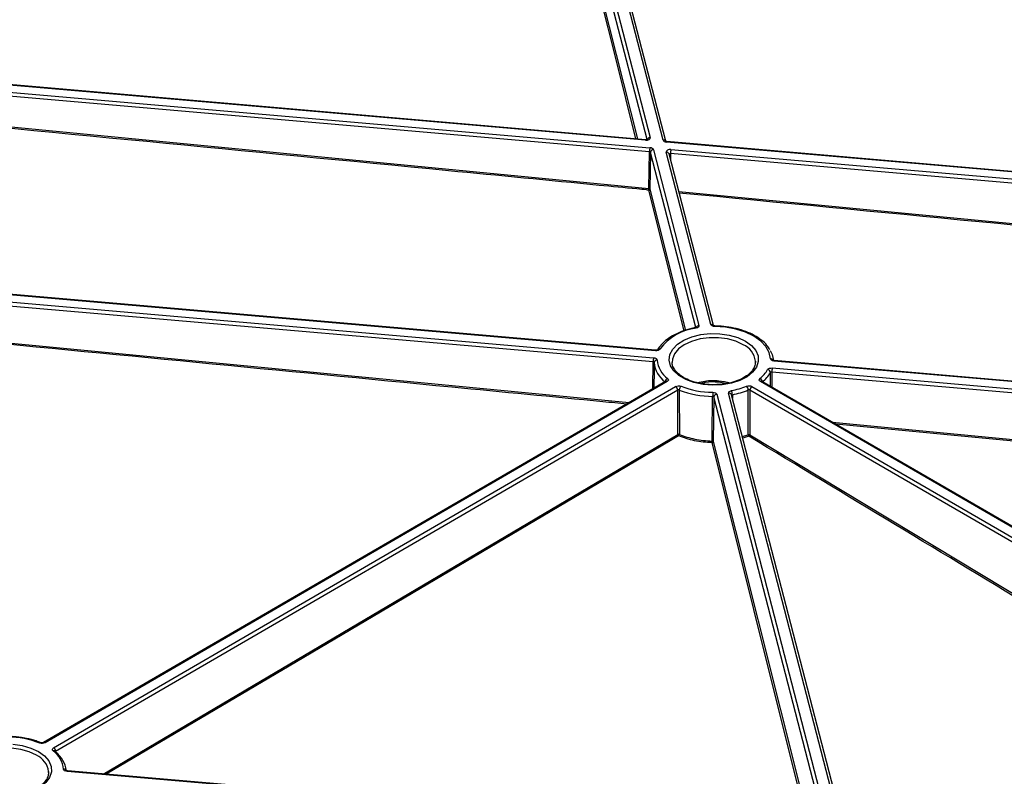
# Model space of a CAD drawing. Units: millimetres. Extents: x 11 to 828, y 20 to 576.
# Drawn here: x 713 to 746, y 181 to 207 of the extents above; entities that cross this region are included whole.
import ezdxf

# ---------------------------------------------------------------- set-up
doc = ezdxf.new("R2010")
doc.units = ezdxf.units.MM

msp = doc.modelspace()

# ---------------------------------------------------------------- linework, layer by layer
at = {"color": 7, "linetype": 'Continuous', "lineweight": 25}
for p, q in [((734.778028, 202.654294), (733.2497, 208.558482)), ((732.851567, 208.52366), (734.348774, 202.739699)), ((734.871129, 202.612376), (733.346543, 208.502108)), ((734.189604, 202.647234), (706.975935, 205.005419)), ((734.19827, 202.665427), (706.984601, 205.023612)), ((734.322368, 202.260409), (707.108705, 204.618595)), ((707.123482, 204.75636), (734.337146, 202.398175)), ((762.064589, 200.231742), (734.895728, 202.586045)), ((762.073256, 200.249935), (734.904394, 202.604238)), ((734.30559, 201.027495), (734.322368, 202.260409)), ((734.454845, 202.329926), (735.983174, 196.425738)), ((735.04327, 202.336987), (762.21132, 199.982754)), ((734.355997, 202.24091), (734.339218, 201.007996)), ((736.381307, 196.46056), (734.8841, 202.244521)), ((736.473302, 196.422913), (734.980943, 202.188147)), ((762.196542, 199.844988), (735.028492, 202.199221)), ((734.520687, 195.576145), (710.581709, 197.650564)), ((734.529353, 195.594338), (710.590376, 197.668757)), ((710.522076, 197.419458), (734.461053, 195.345039)), ((734.446275, 195.207273), (710.507298, 197.281692)), ((737.879909, 195.200752), (737.879228, 195.234517)), ((738.441765, 195.000093), (762.321255, 192.930829)), ((762.380889, 193.161934), (738.501398, 195.231198)), ((762.389555, 193.180127), (738.510065, 195.249391)), ((762.306477, 192.793063), (738.426987, 194.862327)), ((734.865899, 194.549171), (713.986023, 182.419166)), ((734.916098, 194.544137), (714.036222, 182.414132)), ((714.320972, 182.249022), (735.200848, 194.379026)), ((734.867635, 194.550303), (734.865836, 194.549136)), ((737.762315, 194.380062), (766.924097, 177.470027)), ((767.208717, 177.635368), (738.046935, 194.545403)), ((767.258914, 177.640442), (738.097132, 194.550477)), ((735.271602, 194.257651), (714.391726, 182.127647)), ((735.274879, 192.769687), (735.271602, 194.257651)), ((736.482295, 194.026661), (736.462289, 192.528763)), ((736.581144, 194.115677), (740.400874, 179.359421)), ((740.829955, 179.274688), (736.979278, 194.150499)), ((740.923056, 179.232771), (737.07612, 194.094125)), ((737.691658, 194.25863), (737.689581, 192.754082)), ((766.85344, 177.348595), (737.691658, 194.25863)), ((714.154527, 181.417673), (714.153846, 181.451438)), ((740.241922, 179.266937), (714.776169, 181.449958)), ((740.250496, 179.285138), (714.784744, 181.468159))]:
    msp.add_line(p, q, dxfattribs=at)
at = {"color": 8, "linetype": 'Continuous', "lineweight": 25}
for p, q in [((734.244995, 202.669728), (732.752718, 208.434644)), ((732.738908, 207.400445), (733.91821, 202.689695)), ((707.313674, 203.632052), (734.30559, 201.027495)), ((735.879407, 196.355719), (734.355997, 202.24091)), ((735.028492, 202.199221), (735.03256, 201.988743)), ((734.339218, 201.007996), (735.527749, 196.261034)), ((735.306329, 200.931125), (762.176252, 198.355466)), ((710.520991, 196.068595), (733.638462, 193.8361)), ((734.432434, 194.297352), (734.446275, 195.207273)), ((738.426987, 194.862327), (738.432697, 194.355893)), ((740.297095, 179.28945), (736.482295, 194.026661)), ((737.105274, 194.104293), (737.107643, 193.972347)), ((740.460822, 193.179845), (762.280578, 191.089207)), ((715.989644, 181.364871), (735.274879, 192.769687)), ((737.437656, 192.697452), (737.638463, 192.756705)), ((737.66098, 192.706012), (737.451443, 192.644191)), ((737.689581, 192.754082), (763.264648, 177.312277)), ((736.462289, 192.528763), (739.768967, 179.326416))]:
    msp.add_line(p, q, dxfattribs=at)
at = {"color": 8, "linetype": 'Continuous', "lineweight": 25, "flags": 128}
for points in [[(733.868441, 202.694008), (733.179383, 205.446443), (732.699014, 207.365346)], [(734.19827, 202.665427), (734.197778, 202.665388), (734.19523, 202.66293), (734.19247, 202.656801), (734.189604, 202.647234)], [(734.895728, 202.586045), (734.898594, 202.595613), (734.901354, 202.601741), (734.903902, 202.604199), (734.904394, 202.604238)], [(735.482671, 196.246612), (734.811737, 198.926264), (734.29933, 200.972895)], [(737.470081, 195.782174), (737.22516, 195.895418), (736.942938, 195.97418), (736.637564, 196.014509), (736.324353, 196.014384), (736.01901, 195.973812), (735.736846, 195.894826), (735.492009, 195.781387), (735.296778, 195.639183), (735.160942, 195.475346), (735.091312, 195.298091), (735.083003, 195.186738)], [(734.529353, 195.594338), (734.528861, 195.594299), (734.526313, 195.591841), (734.523553, 195.585712), (734.520687, 195.576145)], [(734.48034, 195.184773), (734.476564, 194.937513), (734.46713, 194.317509)], [(738.501398, 195.231198), (738.504265, 195.240766), (738.507024, 195.246895), (738.509572, 195.249352), (738.510065, 195.249391)], [(738.388347, 194.38161), (738.384643, 194.707466), (738.383055, 194.846585)], [(735.302837, 192.72164), (735.246291, 192.688195), (735.020108, 192.554415), (734.115373, 192.019309), (730.496432, 189.879075), (722.476014, 185.136328), (716.084969, 181.356699)], [(739.719156, 179.330686), (739.217635, 181.332801), (736.422408, 192.49366)], [(713.744699, 181.999095), (713.499779, 182.112339), (713.217556, 182.191101), (712.912183, 182.23143), (712.598971, 182.231305), (712.293628, 182.190733), (712.011464, 182.111747), (711.766628, 181.998308), (711.571397, 181.856104), (711.43556, 181.692267), (711.36593, 181.515011), (711.357621, 181.403659)], [(714.784744, 181.468159), (714.784258, 181.46812), (714.781737, 181.46566), (714.779006, 181.459529), (714.776169, 181.449958)]]:
    msp.add_lwpolyline(points, dxfattribs=at)
at = {"color": 7, "linetype": 'Continuous', "lineweight": 25, "flags": 128}
for points in [[(735.888388, 196.336444), (735.882356, 196.345574), (735.876553, 196.35128), (735.871198, 196.353349), (735.86948, 196.353197)], [(738.382172, 195.309948), (738.340403, 195.519622), (738.230607, 195.720826), (738.056803, 195.906196), (737.82535, 196.068952), (737.544715, 196.203137), (737.225168, 196.303842), (736.8784, 196.367383), (736.5171, 196.391434)], [(737.540737, 195.903606), (737.743829, 195.757086), (737.887882, 195.588638), (737.966162, 195.406137), (737.975007, 195.218119), (737.914006, 195.033373), (737.786009, 194.860539), (737.597001, 194.707698), (737.355822, 194.581997), (737.073747, 194.489313), (736.763967, 194.433981), (736.440965, 194.418587), (736.119847, 194.443851), (735.815626, 194.508593), (735.542528, 194.609784), (735.313322, 194.742694), (735.138726, 194.901107), (735.026904, 195.077616), (734.983085, 195.263968), (735.009317, 195.451449), (735.104373, 195.631293), (735.26381, 195.795091), (735.480172, 195.935183), (735.743342, 196.045019), (736.041014, 196.119464), (736.359271, 196.155035), (736.683229, 196.150071), (736.997743, 196.104803), (737.288104, 196.021347), (737.540737, 195.903606)], [(738.37429, 195.585121), (738.438212, 195.45143), (738.480865, 195.255958)], [(735.323038, 194.260186), (735.323522, 194.011903), (735.325623, 192.957141), (735.325998, 192.77235)], [(736.423882, 192.548508), (736.424327, 192.582478), (736.427773, 192.845404), (736.441544, 193.897143), (736.443497, 194.046412)], [(737.638463, 192.756705), (737.638505, 192.790809), (737.638823, 193.054495), (737.64005, 194.109263), (737.64022, 194.261123)], [(712.957848, 182.366992), (713.272361, 182.321724), (713.562723, 182.238268), (713.815356, 182.120527)], [(713.815356, 182.120527), (714.018447, 181.974007), (714.1625, 181.805559), (714.24078, 181.623058), (714.249626, 181.435039), (714.188624, 181.250294), (714.060627, 181.07746), (713.87162, 180.924619), (713.63044, 180.798918), (713.348365, 180.706234), (713.038585, 180.650902)]]:
    msp.add_lwpolyline(points, dxfattribs=at)
at = {"color": 8, "linetype": 'Continuous', "lineweight": 25}
for centre, radius, start, end in [((734.353278, 202.632418), 0.107376, 92.4041103, 157.0283429), ((734.791304, 202.562504), 0.092745, 34.6447473, 98.2296758), ((734.899797, 202.160118), 0.085851, 19.0559009, 100.5349749), ((735.987584, 196.318674), 0.107155, 92.3587015, 157.6530612), ((736.39458, 196.368753), 0.092761, 34.6942794, 98.2266995), ((737.1845, 195.142158), 0.70084, 7.5726284, 65.9531362), ((734.653468, 195.554307), 0.079742, 74.7446551, 145.9659071), ((738.387598, 195.208263), 0.10183, 33.4745568, 93.0549399), ((737.977183, 194.524269), 0.136951, 7.1137199, 66.5240775), ((734.985868, 194.523061), 0.13695, 113.5218599, 172.9325658), ((734.886758, 194.504371), 0.049417, 53.5790836, 114.9677261), ((738.076148, 194.507236), 0.048064, 64.113973, 127.4307858), ((736.994974, 194.066096), 0.085851, 19.0559009, 100.5349749), ((714.006905, 182.374434), 0.04935, 53.5544911, 115.2347963), ((714.334173, 182.089584), 0.06181, 55.5595692, 117.2640939), ((713.459119, 181.359079), 0.70084, 7.5726284, 65.9531362), ((714.662605, 181.428499), 0.100273, 29.240256, 93.3591505)]:
    msp.add_arc(centre, radius, start, end, dxfattribs=at)
at = {"color": 7, "linetype": 'Continuous', "lineweight": 25}
for centre, radius, start, end in [((734.981647, 202.259366), 0.65928, 167.8455931, 179.9093176), ((734.456974, 202.22817), 0.101778, 91.1983447, 172.8095802), ((735.687771, 202.198177), 0.65928, 167.8455931, 179.9093176), ((734.023437, 201.032186), 0.282191, 347.8713426, 359.0476464), ((734.298857, 201.013647), 0.040755, 270.6644741, 352.0287087), ((734.306933, 200.991066), 0.036454, 27.6718377, 92.112473), ((736.083795, 194.602635), 1.744786, 96.4303039, 143.8763258), ((736.617191, 196.394746), 0.100146, 171.2435179, 181.8953887), ((735.105554, 195.20623), 0.65928, 167.8455931, 179.9093176), ((734.57324, 195.172898), 0.093656, 85.6891326, 172.7156232), ((735.375913, 195.263599), 0.899035, 185.0300597, 234.1774086), ((735.431107, 195.341176), 0.854116, 185.0300597, 234.1774086), ((739.086266, 194.861283), 0.65928, 167.8455931, 179.9093176), ((737.371588, 195.481947), 1.062134, 308.4282413, 329.6329535), ((737.418446, 195.411773), 1.117992, 308.4282413, 329.6329535), ((738.271205, 194.833665), 0.112593, 6.5893851, 81.4209716), ((735.117492, 194.249124), 0.154346, 3.1669276, 57.3123764), ((735.50629, 194.254149), 0.183351, 133.158628, 178.1134287), ((736.449431, 197.097367), 2.912566, 248.4767954, 269.9197482), ((736.592852, 196.822461), 2.627116, 280.5544999, 292.1245829), ((737.456969, 194.254936), 0.183356, 1.9335345, 46.8869817), ((737.845773, 194.250229), 0.154343, 122.733384, 176.8800084), ((736.447791, 197.11215), 3.065741, 248.4767954, 269.9197482), ((741.52706, 194.04753), 5.083562, 178.4526296, 180.0126079), ((736.583273, 194.013922), 0.101778, 91.1983447, 172.8095802), ((736.784135, 194.101667), 0.32115, 0.4685265, 25.4738993), ((736.598756, 196.822786), 2.765279, 280.5544999, 292.1245829), ((735.303471, 192.712812), 0.063657, 69.2752629, 116.6899672), ((735.337163, 192.773773), 0.062419, 183.7532749, 236.637324), ((735.249888, 192.776468), 0.076221, 314.0012353, 356.9031596), ((737.661035, 192.697184), 0.063657, 63.3563206, 110.7675758), ((737.713541, 192.759705), 0.075138, 182.288176, 225.6103627), ((737.626784, 192.758903), 0.062982, 302.884423, 355.6101031), ((734.675495, 192.568028), 1.748496, 357.5623325, 359.3603567), ((736.421929, 192.534411), 0.040753, 270.6741047, 352.0345445), ((736.428178, 192.509639), 0.039106, 29.2769856, 96.3080564), ((712.787638, 179.695785), 2.912572, 68.4768116, 89.9200132), ((713.884309, 182.379312), 0.038258, 74.2842281, 137.2916711), ((713.805294, 181.451471), 0.854922, 5.1761476, 54.1611047), ((714.237616, 182.11912), 0.154346, 3.1669276, 57.3123764), ((714.33368, 182.100119), 0.053779, 357.5193008, 48.7630186), ((713.853842, 181.362365), 0.908595, 7.2446061, 54.0384149)]:
    msp.add_arc(centre, radius, start, end, dxfattribs=at)
for centre, major_axis, ratio, start_param, end_param in [((734.21031, 202.727608), (0.140017, 0.000028), 0.580392977, 4.563842856, 6.432187122), ((734.916484, 202.666415), (0.140009, 0.000074), 0.580392994, 3.290395764, 4.563285707), ((734.316423, 202.236372), (0.040005, 0.00152), 0.60326275, 0.125871914, 1.398761857), ((734.31639, 202.317806), (0.140009, 0.000074), 0.580392994, 0.14880311, 1.421693053), ((735.022563, 202.256612), (0.140017, 0.000028), 0.580392977, 1.422250203, 3.290594469)]:
    msp.add_ellipse(centre, major_axis=major_axis, ratio=ratio, start_param=start_param, end_param=end_param, dxfattribs=at)
at = {"color": 8, "linetype": 'Continuous', "lineweight": 25}
msp.add_ellipse((735.022597, 202.175179), major_axis=(0.04001, -0.002063), ratio=0.611010182, start_param=1.454480992, end_param=2.887529589, dxfattribs=at)
at = {"color": 7, "linetype": 'Continuous', "lineweight": 25}
for points in [[(734.708989, 208.245167), (742.668089, 207.477383), (750.627291, 206.716294), (758.586526, 205.957398)], [(758.580324, 205.902809), (750.62107, 206.661702), (742.661847, 207.422785), (734.70273, 208.190568)]]:
    msp.add_open_spline(points, degree=3, dxfattribs=at)
at = {"color": 8, "linetype": 'Continuous', "lineweight": 25}
for points, knots in [([(734.29933, 200.972895), (734.272959, 200.975439), (734.141109, 200.988159), (733.587335, 201.041587), (731.372242, 201.255364), (722.513796, 202.112419), (714.077214, 202.925233), (707.328327, 203.575448)], [0, 0, 0, 0, 0.002933168, 0.014665838, 0.061596519, 0.249319246, 1, 1, 1, 1]), ([(762.170043, 198.300869), (762.143672, 198.303386), (762.011819, 198.31597), (761.458037, 198.368826), (759.242908, 198.580288), (750.425027, 199.422322), (742.029159, 200.229536), (735.32099, 200.874488)], [0, 0, 0, 0, 0.00294652, 0.014732601, 0.061876923, 0.250454211, 1, 1, 1, 1]), ([(733.556776, 193.788645), (733.290079, 193.81436), (731.335689, 194.002802), (723.655015, 194.744675), (716.241038, 195.460849), (710.514748, 196.013997)], [0, 0, 0, 0, 0.0347230327, 0.2544547035, 1, 1, 1, 1]), ([(737.105274, 194.104293), (737.104602, 194.104173), (737.099704, 194.1033), (737.091141, 194.100495), (737.082821, 194.094436), (737.078525, 194.08945), (737.078448, 194.086731), (737.078447, 194.08669)], [0, 0, 0, 0, 0.05008061, 0.365163319, 0.680149108, 0.995165705, 1, 1, 1, 1]), ([(762.274364, 191.034603), (762.247993, 191.037122), (762.116141, 191.049714), (761.562359, 191.102602), (759.347232, 191.314191), (752.246033, 191.992712), (745.566811, 192.634126), (740.575292, 193.113467)], [0, 0, 0, 0, 0.0036458395, 0.0182291973, 0.0765626286, 0.3098963544, 1, 1, 1, 1]), ([(763.135204, 177.323373), (762.747858, 177.557069), (757.534486, 180.70243), (749.043022, 185.828036), (740.939053, 190.725128), (737.66098, 192.706012)], [0, 0, 0, 0, 0.045615619, 0.61394951, 1, 1, 1, 1]), ([(714.391726, 182.127647), (714.391235, 182.127365), (714.387653, 182.125309), (714.383686, 182.122404), (714.382607, 182.119297), (714.382409, 182.118728)], [0, 0, 0, 0, 0.114914592, 0.837900438, 1, 1, 1, 1])]:
    msp.add_open_spline(points, degree=3, knots=knots, dxfattribs=at)
at = {"color": 7, "linetype": 'Continuous', "lineweight": 25}
for points, knots in [([(734.260884, 202.676221), (734.260993, 202.676335), (734.261697, 202.677072), (734.258584, 202.674548), (734.250207, 202.670918), (734.236489, 202.667068), (734.218397, 202.664563), (734.205241, 202.665128), (734.19827, 202.665427)], [0, 0, 0, 0, 0.032686391, 0.211241954, 0.388240931, 0.572080686, 0.773270573, 1, 1, 1, 1]), ([(734.904394, 202.604238), (734.89842, 202.605006), (734.886977, 202.606477), (734.874311, 202.610548), (734.866636, 202.614477), (734.866202, 202.614888), (734.865989, 202.615089)], [0, 0, 0, 0, 0.277508245, 0.531574145, 0.769979149, 1, 1, 1, 1]), ([(735.869686, 196.35324), (735.810767, 196.340901), (735.639844, 196.305107), (735.37455, 196.218849), (735.092677, 196.085834), (734.854973, 195.922679), (734.687368, 195.757352), (734.615501, 195.643485), (734.5874, 195.598963)], [0, 0, 0, 0, 0.101321223, 0.293936034, 0.487216164, 0.681108508, 0.875312082, 1, 1, 1, 1]), ([(735.895229, 196.362339), (735.895105, 196.362213), (735.894836, 196.361938), (735.888404, 196.358513), (735.879333, 196.355096), (735.871861, 196.353878), (735.869472, 196.353488)], [0, 0, 0, 0, 0.252255205, 0.546678495, 0.855083494, 1, 1, 1, 1]), ([(735.983174, 196.425738), (735.988081, 196.40678), (735.981175, 196.387298), (735.946662, 196.354781), (735.919773, 196.342431), (735.888388, 196.336444)], [0, 0, 0, 0, 0.5, 0.5, 1, 1, 1, 1]), ([(736.5171, 196.391434), (736.484074, 196.391786), (736.452137, 196.398986), (736.402686, 196.424157), (736.386214, 196.441602), (736.381307, 196.46056)], [0, 0, 0, 0, 0.5, 0.5, 1, 1, 1, 1]), ([(736.518149, 196.41028), (736.516298, 196.410218), (736.507623, 196.409927), (736.492779, 196.412312), (736.478292, 196.416452), (736.470149, 196.420601), (736.469455, 196.421189), (736.469108, 196.421484)], [0, 0, 0, 0, 0.071279914, 0.334101812, 0.586031489, 0.79262594, 1, 1, 1, 1]), ([(738.360015, 195.614911), (738.330378, 195.663548), (738.259413, 195.780009), (738.082296, 195.942703), (737.844101, 196.100876), (737.559849, 196.230549), (737.241819, 196.328167), (736.905945, 196.389265), (736.660613, 196.407858), (736.533298, 196.409768), (736.518202, 196.409994)], [0, 0, 0, 0, 0.10409402, 0.249254931, 0.396596095, 0.544829162, 0.693043245, 0.841053088, 0.981153924, 1, 1, 1, 1]), ([(734.461053, 195.345039), (734.493721, 195.342208), (734.523782, 195.332669), (734.567201, 195.303994), (734.579642, 195.285457), (734.58028, 195.266289)], [0, 0, 0, 0, 0.5, 0.5, 1, 1, 1, 1]), ([(734.67445, 195.631239), (734.664165, 195.613018), (734.642921, 195.597406), (734.58693, 195.577342), (734.553354, 195.573314), (734.520687, 195.576145)], [0, 0, 0, 0, 0.5, 0.5, 1, 1, 1, 1]), ([(734.592183, 195.60537), (734.592201, 195.605389), (734.592803, 195.606058), (734.59036, 195.6039), (734.583033, 195.600509), (734.570047, 195.596459), (734.552852, 195.593999), (734.538358, 195.5933), (734.530846, 195.594375), (734.529503, 195.594567)], [0, 0, 0, 0, 0.005287107, 0.178507619, 0.34413423, 0.54462851, 0.734767111, 0.952577196, 1, 1, 1, 1]), ([(734.48034, 195.184773), (734.480161, 195.190461), (734.47661, 195.195877), (734.464201, 195.204072), (734.455608, 195.206679), (734.446275, 195.207273)], [0, 0, 0, 0, 0.5, 0.5, 1, 1, 1, 1]), ([(736.639864, 194.444745), (736.559618, 194.440717), (736.380243, 194.431714), (736.102942, 194.460546), (735.825061, 194.521781), (735.577425, 194.614948), (735.372094, 194.733281), (735.216066, 194.869922), (735.121171, 195.016552), (735.07954, 195.123012), (735.085956, 195.180455), (735.086853, 195.188487)], [0, 0, 0, 0, 0.102112896, 0.22825476, 0.3541741979, 0.4796365846, 0.6044760869, 0.7287768736, 0.8531349899, 0.979463057, 1, 1, 1, 1]), ([(737.876981, 195.22947), (737.875862, 195.182257), (737.873614, 195.087416), (737.799874, 194.940753), (737.671176, 194.796414), (737.483708, 194.666259), (737.2527, 194.559866), (736.986531, 194.485836), (736.776601, 194.447307), (736.658728, 194.445098), (736.639864, 194.444745)], [0, 0, 0, 0, 0.134343794, 0.269868299, 0.413991599, 0.554354069, 0.693867204, 0.833422641, 0.973340993, 1, 1, 1, 1]), ([(738.288001, 194.944998), (738.298287, 194.963219), (738.319531, 194.978831), (738.375522, 194.998895), (738.409097, 195.002923), (738.441765, 195.000093)], [0, 0, 0, 0, 0.5, 0.5, 1, 1, 1, 1]), ([(738.501398, 195.231198), (738.468731, 195.234029), (738.438669, 195.243568), (738.395251, 195.272243), (738.382809, 195.290781), (738.382172, 195.309948)], [0, 0, 0, 0, 0.5, 0.5, 1, 1, 1, 1]), ([(738.510099, 195.249664), (738.508337, 195.249736), (738.500576, 195.250053), (738.48858, 195.252915), (738.477408, 195.25678), (738.471721, 195.260106), (738.471739, 195.260143), (738.471746, 195.26016)], [0, 0, 0, 0, 0.077911161, 0.343016753, 0.595742744, 0.821607501, 1, 1, 1, 1]), ([(738.046935, 194.545403), (738.023573, 194.55895), (738.009176, 194.576994), (738.003639, 194.615041), (738.012622, 194.634245), (738.03174, 194.649885)], [0, 0, 0, 0, 0.5, 0.5, 1, 1, 1, 1]), ([(738.426987, 194.862327), (738.417655, 194.86335), (738.408059, 194.862318), (738.392057, 194.856584), (738.38599, 194.852004), (738.383055, 194.846585)], [0, 0, 0, 0, 0.5, 0.5, 1, 1, 1, 1]), ([(734.931212, 194.648631), (734.950341, 194.633007), (734.959337, 194.613818), (734.953837, 194.575767), (734.93945, 194.557702), (734.916098, 194.544137)], [0, 0, 0, 0, 0.5, 0.5, 1, 1, 1, 1]), ([(735.200848, 194.379026), (735.224199, 194.392592), (735.255296, 194.400957), (735.320851, 194.404189), (735.353936, 194.398985), (735.380874, 194.387897)], [0, 0, 0, 0, 0.5, 0.5, 1, 1, 1, 1]), ([(735.934169, 194.503929), (736.016632, 194.526345), (736.239132, 194.586829), (736.634179, 194.591773), (736.904735, 194.53111), (737.030262, 194.502964)], [0, 0, 0, 0, 0.239921056, 0.647351411, 1, 1, 1, 1]), ([(736.883045, 194.474369), (736.803901, 194.491335), (736.583616, 194.538556), (736.284019, 194.535489), (736.102078, 194.488311), (736.056815, 194.476574)], [0, 0, 0, 0, 0.296390368, 0.824956896, 1, 1, 1, 1]), ([(737.582282, 194.388787), (737.609211, 194.399897), (737.642277, 194.405127), (737.707836, 194.401951), (737.738952, 194.393609), (737.762315, 194.380062)], [0, 0, 0, 0, 0.5, 0.5, 1, 1, 1, 1]), ([(738.097182, 194.550467), (738.097119, 194.550497), (738.094859, 194.551582), (738.095018, 194.551677), (738.095172, 194.551769)], [0, 0, 0, 0, 0.027667841, 1, 1, 1, 1]), ([(735.323038, 194.260186), (735.315345, 194.263567), (735.305891, 194.265174), (735.287156, 194.26425), (735.278271, 194.26174), (735.271602, 194.257651)], [0, 0, 0, 0, 0.5, 0.5, 1, 1, 1, 1]), ([(736.482295, 194.026661), (736.480897, 194.032289), (736.476194, 194.037393), (736.462061, 194.044587), (736.452932, 194.046525), (736.443497, 194.046412)], [0, 0, 0, 0, 0.5, 0.5, 1, 1, 1, 1]), ([(736.445351, 194.184804), (736.478377, 194.184451), (736.510315, 194.177251), (736.559766, 194.15208), (736.576237, 194.134635), (736.581144, 194.115677)], [0, 0, 0, 0, 0.5, 0.5, 1, 1, 1, 1]), ([(736.979278, 194.150499), (736.974371, 194.169457), (736.981276, 194.188939), (737.015789, 194.221456), (737.042678, 194.233807), (737.074063, 194.239793)], [0, 0, 0, 0, 0.5, 0.5, 1, 1, 1, 1]), ([(737.691658, 194.25863), (737.684987, 194.262714), (737.676096, 194.265217), (737.65736, 194.266125), (737.647911, 194.26451), (737.64022, 194.261123)], [0, 0, 0, 0, 0.5, 0.5, 1, 1, 1, 1]), ([(736.422408, 192.49366), (736.322066, 192.496055), (736.22282, 192.50278), (736.02647, 192.524706), (735.928701, 192.540064), (735.644791, 192.598038), (735.46763, 192.652014), (735.302837, 192.72164)], [0, 0, 0, 0, 0.25, 0.25, 0.5, 0.5, 1, 1, 1, 1]), ([(735.325998, 192.77235), (735.487597, 192.704011), (735.661327, 192.651027), (735.939737, 192.594106), (736.035612, 192.579023), (736.228158, 192.557483), (736.325483, 192.550872), (736.423882, 192.548508)], [0, 0, 0, 0, 0.5, 0.5, 0.75, 0.75, 1, 1, 1, 1]), ([(713.184722, 182.595297), (713.145059, 182.60176), (713.017316, 182.622575), (712.884431, 182.625144), (712.792805, 182.626915)], [0, 0, 0, 0, 0.310488498, 1, 1, 1, 1]), ([(713.894292, 182.416301), (713.841744, 182.436516), (713.689558, 182.495062), (713.452465, 182.560714), (713.260556, 182.585502), (713.184722, 182.595297)], [0, 0, 0, 0, 0.2418434565, 0.700409787, 1, 1, 1, 1]), ([(714.036222, 182.414132), (714.01287, 182.400566), (713.981774, 182.392201), (713.916218, 182.388969), (713.883134, 182.394173), (713.856196, 182.405261)], [0, 0, 0, 0, 0.5, 0.5, 1, 1, 1, 1]), ([(713.985747, 182.419037), (713.985641, 182.418966), (713.984837, 182.418427), (713.978125, 182.41523), (713.966109, 182.411665), (713.948956, 182.408885), (713.928969, 182.408632), (713.910864, 182.41102), (713.898735, 182.414371), (713.895429, 182.415946), (713.894661, 182.416312)], [0, 0, 0, 0, 0.020744532, 0.157366751, 0.294408302, 0.455300357, 0.628284108, 0.804166898, 0.9545535, 1, 1, 1, 1]), ([(714.305858, 182.144527), (714.286728, 182.160152), (714.277732, 182.17934), (714.283233, 182.217392), (714.29762, 182.235456), (714.320972, 182.249022)], [0, 0, 0, 0, 0.5, 0.5, 1, 1, 1, 1]), ([(714.151599, 181.446391), (714.15048, 181.399178), (714.148233, 181.304337), (714.074493, 181.157674), (713.945794, 181.013335), (713.758326, 180.88318), (713.527318, 180.776787), (713.26115, 180.702757), (713.051219, 180.664228), (712.933347, 180.662019), (712.914482, 180.661666)], [0, 0, 0, 0, 0.134343794, 0.269868299, 0.413991599, 0.554354069, 0.693867204, 0.833422641, 0.973340993, 1, 1, 1, 1]), ([(714.776169, 181.449958), (714.743494, 181.45276), (714.713407, 181.462271), (714.669911, 181.490907), (714.65742, 181.509433), (714.65673, 181.5286)], [0, 0, 0, 0, 0.5, 0.5, 1, 1, 1, 1]), ([(714.784784, 181.468432), (714.783017, 181.468503), (714.775247, 181.468813), (714.763226, 181.471668), (714.752017, 181.475534), (714.746288, 181.478874), (714.746292, 181.478923), (714.746294, 181.478944)], [0, 0, 0, 0, 0.077921004, 0.342615608, 0.594944791, 0.820406876, 1, 1, 1, 1])]:
    msp.add_open_spline(points, degree=3, knots=knots, dxfattribs=at)

doc.saveas('drawing.dxf')
